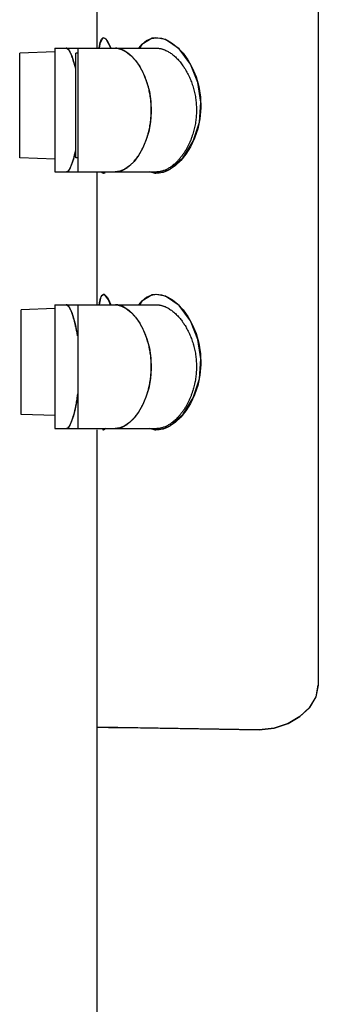
# Model space of a CAD drawing. Units: millimetres. Extents: x 18 to 3801, y 17 to 1031.
# Drawn here: x 265 to 272, y 717 to 739 of the extents above; entities that cross this region are included whole.
import ezdxf

# ---------------------------------------------------------------- set-up
doc = ezdxf.new("R2010")
doc.units = ezdxf.units.MM
doc.header["$LTSCALE"] = 50.8
doc.layers.add('MODEL', color=7, linetype='Continuous')

msp = doc.modelspace()

# ---------------------------------------------------------------- linework, layer by layer
at = {"layer": 'MODEL'}
for points in [[(271.69, 788.574), (271.69, 724.076)], [(266.865, 737.975), (266.865, 740.858)], [(266.906, 737.984), (266.927, 738.096), (266.956, 738.17)], [(266.977, 738.196), (266.921, 738.069), (266.91, 737.975)], [(266.956, 738.17), (266.989, 738.203)], [(267.002, 738.204), (266.977, 738.196)], [(266.989, 738.203), (267.03, 738.196), (267.074, 738.152), (267.121, 738.067)], [(267.06, 738.17), (267.002, 738.204)], [(267.158, 737.98), (267.06, 738.17)], [(267.121, 738.067), (267.16, 737.975)], [(267.774, 737.975), (267.845, 738.064), (267.94, 738.142)], [(268.065, 738.194), (267.836, 738.055), (267.786, 737.975)], [(267.94, 738.142), (268.044, 738.189)], [(268.044, 738.189), (268.155, 738.204), (268.27, 738.192)], [(268.146, 738.204), (268.065, 738.194)], [(268.356, 738.164), (268.146, 738.204)], [(268.27, 738.192), (268.388, 738.15), (268.506, 738.081)], [(268.651, 737.96), (268.356, 738.164)], [(268.506, 738.081), (268.622, 737.986)], [(265.941, 737.894), (265.172, 737.868)], [(265.172, 735.582), (265.172, 737.868)], [(265.94, 737.975), (265.94, 735.275)], [(265.94, 737.975), (268.169, 737.975)], [(266.194, 737.975), (266.192, 737.975), (266.19, 737.975), (266.188, 737.975), (266.187, 737.975)], [(266.204, 737.974), (266.202, 737.974), (266.201, 737.974), (266.199, 737.975), (266.197, 737.975), (266.195, 737.975), (266.194, 737.975)], [(266.195, 737.975), (266.231, 737.955)], [(266.231, 737.955), (266.229, 737.956), (266.225, 737.96), (266.224, 737.962), (266.222, 737.963), (266.22, 737.965), (266.219, 737.965), (266.217, 737.967), (266.215, 737.968), (266.212, 737.97), (266.209, 737.97), (266.207, 737.972), (266.206, 737.972), (266.204, 737.974)], [(266.243, 737.94), (266.241, 737.942), (266.239, 737.943), (266.239, 737.945), (266.238, 737.948), (266.236, 737.949), (266.234, 737.951), (266.232, 737.953), (266.231, 737.955)], [(266.231, 737.955), (266.269, 737.898), (266.31, 737.808)], [(266.264, 737.906), (266.263, 737.91), (266.261, 737.914), (266.259, 737.918), (266.257, 737.919), (266.256, 737.923), (266.254, 737.926), (266.25, 737.93), (266.249, 737.931), (266.246, 737.935), (266.244, 737.937), (266.243, 737.94)], [(266.368, 737.615), (266.365, 737.632), (266.36, 737.647), (266.356, 737.664), (266.35, 737.679), (266.347, 737.694), (266.343, 737.709), (266.338, 737.723), (266.335, 737.736), (266.33, 737.75), (266.326, 737.763), (266.32, 737.775), (266.317, 737.787), (266.313, 737.797), (266.308, 737.81), (266.305, 737.82), (266.301, 737.829), (266.296, 737.84), (266.293, 737.85), (266.289, 737.859), (266.283, 737.868), (266.28, 737.877), (266.276, 737.884), (266.273, 737.893), (266.268, 737.899), (266.264, 737.906)], [(266.446, 737.869), (266.395, 737.868)], [(266.395, 735.582), (266.395, 737.868)], [(266.443, 737.975), (266.443, 735.275)], [(266.904, 737.975), (266.906, 737.984)], [(267.293, 737.974), (267.287, 737.974), (267.284, 737.974), (267.281, 737.975), (267.277, 737.975), (267.271, 737.975), (267.268, 737.975), (267.264, 737.975), (267.261, 737.975)], [(267.485, 737.905), (267.474, 737.91), (267.462, 737.918), (267.451, 737.923), (267.441, 737.928), (267.43, 737.933), (267.419, 737.938), (267.409, 737.943), (267.399, 737.948), (267.388, 737.953), (267.377, 737.956), (267.367, 737.96), (267.356, 737.962), (267.345, 737.965), (267.333, 737.967), (267.323, 737.968), (267.314, 737.97), (267.303, 737.972), (267.293, 737.974)], [(267.293, 737.974), (267.393, 737.949)], [(267.393, 737.949), (267.498, 737.896)], [(267.715, 737.686), (267.705, 737.701), (267.695, 737.714), (267.684, 737.727), (267.673, 737.739), (267.661, 737.751), (267.651, 737.763), (267.64, 737.776), (267.628, 737.788), (267.617, 737.8), (267.606, 737.81), (267.594, 737.82), (267.584, 737.831), (267.572, 737.84), (267.56, 737.85), (267.548, 737.859), (267.538, 737.868), (267.527, 737.875), (267.517, 737.884), (267.506, 737.891), (267.495, 737.898), (267.485, 737.905)], [(267.498, 737.896), (267.599, 737.815), (267.7, 737.707)], [(268.169, 737.975), (268.178, 737.975), (268.185, 737.974), (268.194, 737.974), (268.203, 737.974), (268.213, 737.972), (268.224, 737.97), (268.235, 737.968), (268.245, 737.967), (268.256, 737.965), (268.266, 737.962), (268.277, 737.96), (268.287, 737.956), (268.299, 737.953), (268.311, 737.949), (268.321, 737.945), (268.331, 737.94), (268.343, 737.937)], [(268.343, 737.937), (268.36, 737.928), (268.377, 737.921), (268.395, 737.912), (268.412, 737.901), (268.43, 737.891), (268.448, 737.881), (268.466, 737.868), (268.483, 737.856), (268.501, 737.844), (268.518, 737.829), (268.536, 737.815), (268.554, 737.8), (268.57, 737.785), (268.587, 737.768), (268.605, 737.751), (268.621, 737.734), (268.639, 737.714), (268.654, 737.697), (268.672, 737.677), (268.688, 737.657), (268.703, 737.635), (268.72, 737.614), (268.735, 737.593), (268.752, 737.57), (268.765, 737.547), (268.781, 737.524), (268.796, 737.499), (268.809, 737.477), (268.824, 737.45), (268.838, 737.425), (268.85, 737.399), (268.863, 737.372), (268.876, 737.346)], [(268.622, 737.986), (268.737, 737.866), (268.843, 737.719)], [(268.9, 737.625), (268.651, 737.96)], [(266.31, 737.808), (266.349, 737.686)], [(266.349, 737.686), (266.387, 737.534)], [(267.7, 737.707), (267.794, 737.573)], [(267.769, 737.612), (267.764, 737.62), (267.76, 737.626), (267.755, 737.633), (267.749, 737.64), (267.746, 737.647), (267.74, 737.655), (267.735, 737.66), (267.73, 737.667), (267.727, 737.674), (267.722, 737.679), (267.715, 737.686)], [(267.92, 737.312), (267.915, 737.328), (267.908, 737.346), (267.902, 737.362), (267.894, 737.378), (267.887, 737.393), (267.88, 737.411), (267.873, 737.425), (267.866, 737.441), (267.857, 737.457), (267.85, 737.473), (267.843, 737.487), (267.834, 737.501), (267.827, 737.517), (267.818, 737.531), (267.811, 737.546), (267.802, 737.559), (267.794, 737.571), (267.786, 737.586), (267.778, 737.6), (267.769, 737.612)], [(268.843, 737.719), (268.94, 737.549), (269.021, 737.353)], [(269.063, 737.223), (268.9, 737.625)], [(267.794, 737.573), (267.878, 737.413)], [(267.878, 737.413), (267.951, 737.229), (268.005, 737.028), (268.037, 736.812), (268.045, 736.589), (268.028, 736.366), (267.989, 736.155)], [(267.984, 736.137), (267.991, 736.166), (267.998, 736.196), (268.005, 736.224), (268.01, 736.254), (268.016, 736.284), (268.021, 736.316), (268.026, 736.344), (268.03, 736.374), (268.033, 736.404), (268.037, 736.434), (268.038, 736.464), (268.04, 736.494), (268.042, 736.524), (268.044, 736.556), (268.045, 736.585), (268.045, 736.615), (268.045, 736.647), (268.045, 736.677), (268.044, 736.707), (268.042, 736.739), (268.04, 736.769), (268.038, 736.799), (268.035, 736.829), (268.032, 736.859), (268.028, 736.891), (268.023, 736.921), (268.02, 736.952), (268.014, 736.982), (268.007, 737.012), (268.001, 737.043), (267.995, 737.073), (267.988, 737.1), (267.981, 737.13), (267.973, 737.157), (267.964, 737.184), (267.958, 737.21), (267.949, 737.236), (267.94, 737.261), (267.931, 737.288), (267.92, 737.312)], [(268.876, 737.346), (268.887, 737.319), (268.898, 737.293), (268.908, 737.266), (268.919, 737.24), (268.929, 737.212), (268.939, 737.184), (268.949, 737.155), (268.957, 737.127), (268.964, 737.099), (268.974, 737.069), (268.981, 737.039), (268.988, 737.009), (268.993, 736.979), (269, 736.947), (269.006, 736.918), (269.011, 736.886), (269.014, 736.854), (269.018, 736.824), (269.021, 736.794), (269.023, 736.762), (269.026, 736.732), (269.028, 736.701), (269.028, 736.67), (269.028, 736.639), (269.028, 736.608), (269.028, 736.577), (269.028, 736.546), (269.026, 736.515), (269.023, 736.485), (269.021, 736.455), (269.018, 736.425), (269.014, 736.395), (269.011, 736.365), (269.006, 736.335), (269, 736.305), (268.994, 736.275), (268.988, 736.245), (268.982, 736.217), (268.976, 736.187), (268.966, 736.159), (268.959, 736.13), (268.951, 736.102)], [(268.961, 735.947), (269.094, 736.36), (269.127, 736.794), (269.063, 737.223)], [(269.021, 737.353), (269.083, 737.136), (269.12, 736.906), (269.129, 736.672), (269.107, 736.437), (269.058, 736.215)], [(267.989, 736.155), (267.929, 735.959), (267.852, 735.783), (267.764, 735.631)], [(267.813, 735.711), (267.821, 735.726), (267.831, 735.743), (267.84, 735.758), (267.848, 735.774), (267.857, 735.792), (267.864, 735.807), (267.873, 735.826), (267.882, 735.843), (267.889, 735.861), (267.897, 735.878), (267.905, 735.896), (267.912, 735.915), (267.919, 735.933), (267.926, 735.952), (267.933, 735.972), (267.94, 735.991), (267.947, 736.011), (267.952, 736.03), (267.959, 736.049), (267.964, 736.067), (267.97, 736.083), (267.976, 736.1), (267.979, 736.118), (267.984, 736.137)], [(269.058, 736.215), (268.988, 736.009), (268.9, 735.826), (268.797, 735.663), (268.686, 735.528)], [(268.951, 736.102), (268.945, 736.087), (268.94, 736.07), (268.935, 736.055), (268.929, 736.039), (268.924, 736.021), (268.917, 736.006), (268.912, 735.989), (268.905, 735.974), (268.9, 735.957), (268.892, 735.944), (268.885, 735.928), (268.878, 735.912), (268.873, 735.898), (268.866, 735.883), (268.859, 735.868), (268.852, 735.853), (268.845, 735.839), (268.836, 735.826), (268.829, 735.809), (268.821, 735.795), (268.813, 735.782)], [(268.454, 735.335), (268.742, 735.592), (268.961, 735.947)], [(266.342, 735.541), (266.345, 735.552), (266.349, 735.563), (266.352, 735.573), (266.354, 735.584), (266.358, 735.595), (266.362, 735.607), (266.363, 735.617), (266.367, 735.629), (266.37, 735.64), (266.372, 735.652), (266.375, 735.664), (266.379, 735.676), (266.381, 735.688), (266.384, 735.7), (266.389, 735.725)], [(266.384, 735.703), (266.347, 735.555)], [(266.389, 735.725), (266.395, 735.75)], [(267.695, 735.536), (267.702, 735.546), (267.71, 735.555), (267.718, 735.566), (267.725, 735.577), (267.734, 735.587), (267.74, 735.598), (267.747, 735.609), (267.757, 735.619), (267.764, 735.629), (267.771, 735.642), (267.778, 735.652), (267.784, 735.663), (267.792, 735.676), (267.799, 735.686), (267.806, 735.698), (267.813, 735.711)], [(268.813, 735.782), (268.804, 735.765), (268.796, 735.75), (268.785, 735.735), (268.776, 735.72), (268.767, 735.705), (268.759, 735.691), (268.748, 735.677), (268.739, 735.663), (268.728, 735.649), (268.72, 735.635), (268.709, 735.622), (268.698, 735.609), (268.688, 735.595), (268.678, 735.58), (268.666, 735.568), (268.654, 735.555), (268.644, 735.541), (268.633, 735.529), (268.622, 735.518), (268.61, 735.506)], [(265.948, 735.555), (265.172, 735.582)], [(266.227, 735.292), (266.231, 735.296), (266.234, 735.299), (266.238, 735.305), (266.241, 735.309), (266.246, 735.314), (266.25, 735.319), (266.254, 735.326), (266.257, 735.331), (266.261, 735.338), (266.266, 735.346), (266.269, 735.353), (266.273, 735.36), (266.278, 735.368), (266.281, 735.378), (266.286, 735.386), (266.291, 735.395), (266.294, 735.405), (266.298, 735.415), (266.303, 735.425), (266.306, 735.435), (266.312, 735.448), (266.315, 735.459), (266.319, 735.471)], [(266.347, 735.555), (266.306, 735.435), (266.266, 735.348)], [(266.319, 735.471), (266.325, 735.481)], [(266.325, 735.481), (266.328, 735.494)], [(266.328, 735.494), (266.331, 735.504)], [(266.331, 735.504), (266.335, 735.516)], [(266.335, 735.516), (266.338, 735.529)], [(266.338, 735.529), (266.342, 735.541)], [(266.453, 735.58), (266.395, 735.582)], [(267.668, 735.506), (267.567, 735.405), (267.464, 735.333), (267.36, 735.289), (267.259, 735.275)], [(267.358, 735.289), (267.367, 735.292), (267.377, 735.294), (267.386, 735.298), (267.399, 735.304), (267.412, 735.309), (267.425, 735.314), (267.437, 735.321), (267.451, 735.326), (267.464, 735.333), (267.476, 735.342), (267.49, 735.349), (267.503, 735.358), (267.515, 735.366), (267.529, 735.376), (267.542, 735.386), (267.555, 735.397), (267.569, 735.407), (267.582, 735.42), (267.596, 735.43), (267.609, 735.442), (267.622, 735.457), (267.635, 735.469), (267.647, 735.483), (267.661, 735.497), (267.673, 735.511)], [(267.764, 735.631), (267.668, 735.506)], [(267.673, 735.511), (267.695, 735.536)], [(268.61, 735.506), (268.594, 735.491), (268.58, 735.476), (268.565, 735.46), (268.548, 735.446), (268.533, 735.434), (268.516, 735.42), (268.501, 735.407), (268.485, 735.397), (268.469, 735.385), (268.454, 735.374), (268.437, 735.363), (268.422, 735.354), (268.405, 735.346), (268.392, 735.336), (268.375, 735.329), (268.36, 735.323), (268.344, 735.316), (268.328, 735.309), (268.314, 735.304), (268.298, 735.298), (268.282, 735.292), (268.268, 735.289), (268.254, 735.286), (268.238, 735.282), (268.224, 735.28), (268.208, 735.279), (268.194, 735.277)], [(268.686, 735.528), (268.572, 735.418)], [(265.94, 735.275), (266.194, 735.275)], [(266.185, 735.277), (266.185, 735.277), (266.187, 735.277), (266.187, 735.275), (266.188, 735.275), (266.19, 735.275), (266.192, 735.275), (266.194, 735.275)], [(266.227, 735.292), (266.194, 735.275)], [(266.194, 735.275), (266.195, 735.275), (266.197, 735.275), (266.199, 735.277), (266.201, 735.277), (266.204, 735.277), (266.206, 735.279), (266.207, 735.279), (266.212, 735.28), (266.213, 735.282), (266.215, 735.282), (266.217, 735.284), (266.22, 735.286), (266.222, 735.287), (266.224, 735.291), (266.227, 735.292)], [(266.194, 735.275), (266.443, 735.275)], [(266.266, 735.348), (266.227, 735.292)], [(266.443, 735.275), (267.259, 735.275)], [(266.865, 732.375), (266.865, 735.257)], [(266.961, 735.275), (266.963, 735.272)], [(267.021, 735.248), (266.982, 735.252), (266.963, 735.275)], [(266.963, 735.272), (267.002, 735.245)], [(267.002, 735.245), (267.035, 735.257)], [(267.028, 735.255), (267.021, 735.248)], [(267.259, 735.275), (267.266, 735.275), (267.275, 735.275), (267.282, 735.277), (267.289, 735.277), (267.296, 735.277), (267.305, 735.279), (267.312, 735.279), (267.319, 735.28), (267.328, 735.282), (267.335, 735.284), (267.342, 735.286), (267.351, 735.287), (267.358, 735.289)], [(267.259, 735.275), (268.164, 735.275)], [(268.218, 735.248), (268.104, 735.248), (268.008, 735.275)], [(268.125, 735.248), (268.144, 735.245)], [(268.144, 735.245), (268.312, 735.27)], [(268.194, 735.277), (268.19, 735.277), (268.185, 735.277), (268.181, 735.275), (268.176, 735.275), (268.173, 735.275), (268.169, 735.275), (268.164, 735.275)], [(268.335, 735.279), (268.218, 735.248)], [(268.312, 735.27), (268.381, 735.298)], [(268.454, 735.335), (268.335, 735.279)], [(268.381, 735.298), (268.454, 735.335)], [(268.572, 735.418), (268.454, 735.335)], [(266.906, 732.375), (266.912, 732.417), (266.934, 732.518)], [(266.934, 732.518), (266.91, 732.375)], [(266.934, 732.518), (266.963, 732.582), (267, 732.604)], [(266.943, 732.546), (266.934, 732.518)], [(266.956, 732.569), (266.943, 732.546)], [(267.002, 732.604), (266.956, 732.569)], [(267, 732.604), (267.04, 732.589), (267.086, 732.534), (267.134, 732.441)], [(267.114, 732.483), (267.026, 732.599), (267.002, 732.604)], [(267.155, 732.375), (267.114, 732.483)], [(267.774, 732.375), (267.845, 732.463), (267.94, 732.542)], [(268.065, 732.594), (267.836, 732.455), (267.786, 732.375)], [(267.94, 732.542), (268.044, 732.589)], [(268.044, 732.589), (268.155, 732.606), (268.27, 732.592)], [(268.146, 732.604), (268.065, 732.594)], [(268.356, 732.564), (268.146, 732.604)], [(268.27, 732.592), (268.388, 732.552), (268.506, 732.483)], [(268.651, 732.359), (268.356, 732.564)], [(268.506, 732.483), (268.622, 732.387)], [(265.941, 732.294), (265.204, 732.268)], [(265.204, 729.982), (265.204, 732.268)], [(265.94, 732.375), (265.94, 729.674)], [(265.94, 732.375), (268.169, 732.375)], [(266.194, 732.375), (266.192, 732.375), (266.19, 732.375), (266.188, 732.375), (266.187, 732.375)], [(266.231, 732.354), (266.227, 732.357), (266.225, 732.359), (266.222, 732.363), (266.22, 732.365), (266.217, 732.367), (266.215, 732.368), (266.213, 732.37), (266.209, 732.37), (266.207, 732.372), (266.204, 732.374), (266.202, 732.374), (266.201, 732.375), (266.197, 732.375), (266.195, 732.375), (266.194, 732.375)], [(266.195, 732.375), (266.231, 732.354)], [(266.243, 732.34), (266.241, 732.342), (266.239, 732.343), (266.239, 732.345), (266.238, 732.347), (266.236, 732.349), (266.234, 732.35), (266.232, 732.352), (266.232, 732.354), (266.231, 732.354)], [(266.231, 732.354), (266.269, 732.298), (266.31, 732.207)], [(266.266, 732.306), (266.263, 732.31), (266.261, 732.313), (266.259, 732.315), (266.257, 732.318), (266.256, 732.322), (266.254, 732.325), (266.252, 732.33), (266.249, 732.331), (266.246, 732.335), (266.244, 732.337), (266.243, 732.34)], [(266.368, 732.015), (266.365, 732.033), (266.36, 732.049), (266.356, 732.063), (266.35, 732.079), (266.347, 732.095), (266.343, 732.109), (266.338, 732.123), (266.335, 732.137), (266.33, 732.15), (266.326, 732.163), (266.32, 732.174), (266.317, 732.187), (266.313, 732.197), (266.308, 732.209), (266.305, 732.22), (266.301, 732.231), (266.296, 732.239), (266.293, 732.25), (266.289, 732.259), (266.283, 732.268), (266.28, 732.276), (266.276, 732.283), (266.273, 732.291), (266.269, 732.299), (266.266, 732.306)], [(266.443, 732.375), (266.443, 729.674)], [(267.134, 732.441), (267.158, 732.375)], [(267.293, 732.374), (267.287, 732.374), (267.284, 732.375), (267.281, 732.375), (267.277, 732.375), (267.271, 732.375), (267.268, 732.375), (267.264, 732.375), (267.261, 732.375)], [(267.293, 732.374), (267.393, 732.349)], [(267.485, 732.305), (267.474, 732.312), (267.462, 732.317), (267.451, 732.322), (267.441, 732.33), (267.43, 732.335), (267.419, 732.338), (267.409, 732.343), (267.399, 732.347), (267.388, 732.352), (267.377, 732.355), (267.367, 732.359), (267.356, 732.363), (267.345, 732.365), (267.333, 732.367), (267.323, 732.37), (267.314, 732.372), (267.303, 732.374), (267.293, 732.374)], [(267.393, 732.349), (267.498, 732.296)], [(267.715, 732.086), (267.705, 732.1), (267.695, 732.114), (267.684, 732.126), (267.673, 732.141), (267.661, 732.153), (267.651, 732.165), (267.64, 732.175), (267.628, 732.188), (267.617, 732.199), (267.606, 732.209), (267.594, 732.22), (267.584, 732.231), (267.572, 732.241), (267.56, 732.25), (267.548, 732.259), (267.538, 732.268), (267.527, 732.275), (267.517, 732.283), (267.506, 732.291), (267.495, 732.298), (267.485, 732.305)], [(267.498, 732.296), (267.599, 732.215), (267.7, 732.107)], [(268.169, 732.375), (268.178, 732.375), (268.185, 732.375), (268.194, 732.374), (268.203, 732.374), (268.213, 732.372), (268.224, 732.37), (268.235, 732.368), (268.245, 732.367), (268.256, 732.365), (268.266, 732.361), (268.277, 732.359), (268.287, 732.355), (268.299, 732.352), (268.311, 732.349), (268.321, 732.345), (268.331, 732.34), (268.343, 732.337), (268.348, 732.335)], [(268.348, 732.335), (268.367, 732.325), (268.386, 732.315), (268.405, 732.306), (268.425, 732.294), (268.444, 732.281), (268.464, 732.269), (268.483, 732.256), (268.501, 732.243), (268.518, 732.229), (268.536, 732.215), (268.554, 732.2), (268.57, 732.185), (268.587, 732.167), (268.605, 732.151), (268.621, 732.133), (268.639, 732.116), (268.654, 732.096), (268.672, 732.077), (268.688, 732.056), (268.703, 732.037), (268.72, 732.015), (268.735, 731.992), (268.752, 731.97), (268.765, 731.946), (268.781, 731.924), (268.796, 731.899), (268.809, 731.874), (268.824, 731.85), (268.838, 731.823), (268.852, 731.797), (268.864, 731.77), (268.876, 731.744)], [(268.622, 732.387), (268.737, 732.266), (268.843, 732.119)], [(268.9, 732.024), (268.651, 732.359)], [(266.31, 732.207), (266.349, 732.086)], [(266.349, 732.086), (266.387, 731.934)], [(267.7, 732.107), (267.794, 731.973)], [(267.769, 732.012), (267.764, 732.019), (267.76, 732.026), (267.755, 732.033), (267.749, 732.04), (267.746, 732.047), (267.74, 732.054), (267.735, 732.061), (267.73, 732.067), (267.727, 732.074), (267.722, 732.081), (267.715, 732.086)], [(268.843, 732.119), (268.94, 731.948), (269.021, 731.753)], [(269.063, 731.622), (268.9, 732.024)], [(266.372, 732.003), (266.368, 732.015)], [(266.375, 731.989), (266.372, 732.003)], [(266.379, 731.975), (266.375, 731.989)], [(266.382, 731.961), (266.379, 731.975)], [(266.384, 731.946), (266.382, 731.961)], [(266.387, 731.933), (266.384, 731.946)], [(266.387, 731.934), (266.421, 731.759), (266.428, 731.702)], [(266.393, 731.911), (266.387, 731.933)], [(266.397, 731.89), (266.393, 731.911)], [(266.402, 731.871), (266.397, 731.89)], [(266.405, 731.85), (266.402, 731.871)], [(266.409, 731.827), (266.405, 731.85)], [(266.416, 731.795), (266.412, 731.805), (266.409, 731.827)], [(267.922, 731.71), (267.915, 731.726), (267.908, 731.744), (267.902, 731.759), (267.894, 731.778), (267.887, 731.793), (267.88, 731.809), (267.873, 731.825), (267.866, 731.84), (267.858, 731.857), (267.85, 731.871), (267.843, 731.887), (267.834, 731.901), (267.827, 731.916), (267.818, 731.931), (267.811, 731.945), (267.802, 731.959), (267.794, 731.973), (267.786, 731.985), (267.778, 732), (267.769, 732.012)], [(267.794, 731.973), (267.878, 731.815)], [(267.878, 731.815), (267.951, 731.631), (268.005, 731.428), (268.037, 731.211), (268.045, 730.989), (268.028, 730.766), (267.989, 730.555)], [(267.984, 730.539), (267.991, 730.567), (267.998, 730.598), (268.005, 730.625), (268.01, 730.655), (268.016, 730.685), (268.021, 730.716), (268.026, 730.744), (268.03, 730.773), (268.033, 730.803), (268.037, 730.834), (268.038, 730.864), (268.04, 730.894), (268.042, 730.925), (268.044, 730.955), (268.045, 730.985), (268.045, 731.015), (268.045, 731.047), (268.045, 731.077), (268.044, 731.108), (268.042, 731.138), (268.04, 731.169), (268.038, 731.199), (268.035, 731.229), (268.032, 731.261), (268.028, 731.29), (268.023, 731.322), (268.02, 731.352), (268.014, 731.382), (268.007, 731.412), (268.001, 731.442), (267.995, 731.472), (267.988, 731.502), (267.981, 731.53), (267.973, 731.557), (267.964, 731.583), (267.958, 731.61), (267.949, 731.635), (267.94, 731.66), (267.931, 731.685), (267.922, 731.71)], [(268.876, 731.744), (268.889, 731.717), (268.9, 731.691), (268.91, 731.664), (268.92, 731.638), (268.929, 731.611), (268.94, 731.583), (268.949, 731.555), (268.957, 731.527), (268.964, 731.499), (268.974, 731.468), (268.981, 731.438), (268.988, 731.409), (268.993, 731.379), (269, 731.347), (269.006, 731.317), (269.011, 731.285), (269.014, 731.253), (269.018, 731.223), (269.021, 731.194), (269.023, 731.162), (269.026, 731.132), (269.028, 731.101), (269.028, 731.07), (269.028, 731.039), (269.028, 731.008), (269.028, 730.977), (269.028, 730.946), (269.026, 730.916), (269.023, 730.884), (269.021, 730.854), (269.018, 730.825), (269.014, 730.795), (269.011, 730.765), (269.006, 730.735), (269, 730.704), (268.994, 730.677), (268.988, 730.647), (268.982, 730.618), (268.976, 730.588), (268.969, 730.56), (268.959, 730.534), (268.951, 730.505)], [(268.961, 730.347), (269.094, 730.76), (269.127, 731.194), (269.063, 731.622)], [(269.021, 731.753), (269.083, 731.537), (269.12, 731.308), (269.129, 731.071), (269.107, 730.837), (269.058, 730.615)], [(267.989, 730.555), (267.929, 730.359), (267.852, 730.182), (267.764, 730.031)], [(267.813, 730.11), (267.821, 730.126), (267.831, 730.142), (267.84, 730.158), (267.848, 730.176), (267.857, 730.191), (267.864, 730.209), (267.873, 730.225), (267.882, 730.243), (267.889, 730.26), (267.897, 730.278), (267.905, 730.297), (267.912, 730.315), (267.919, 730.332), (267.926, 730.352), (267.933, 730.371), (267.94, 730.391), (267.947, 730.41), (267.952, 730.43), (267.959, 730.449), (267.964, 730.467), (267.97, 730.484), (267.976, 730.502), (267.981, 730.521), (267.984, 730.539)], [(269.058, 730.615), (268.988, 730.408), (268.9, 730.225), (268.797, 730.063), (268.686, 729.927)], [(266.419, 730.285), (266.424, 730.317)], [(266.424, 730.317), (266.43, 730.35)], [(266.43, 730.35), (266.436, 730.384)], [(266.436, 730.384), (266.437, 730.4), (266.443, 730.433)], [(268.454, 729.735), (268.742, 729.992), (268.961, 730.347)], [(268.951, 730.505), (268.945, 730.487), (268.94, 730.472), (268.935, 730.455), (268.929, 730.438), (268.924, 730.423), (268.917, 730.405), (268.912, 730.389), (268.905, 730.373), (268.9, 730.359), (268.892, 730.344), (268.885, 730.327), (268.878, 730.313), (268.873, 730.297), (268.866, 730.283), (268.859, 730.267), (268.852, 730.253), (268.845, 730.239), (268.836, 730.225), (268.829, 730.211), (268.821, 730.195), (268.813, 730.181)], [(266.343, 729.943), (266.345, 729.953), (266.349, 729.962), (266.352, 729.972), (266.354, 729.985), (266.358, 729.996), (266.362, 730.006), (266.365, 730.017), (266.367, 730.029), (266.37, 730.041), (266.374, 730.052), (266.375, 730.064), (266.379, 730.077), (266.381, 730.088), (266.384, 730.1), (266.389, 730.125)], [(266.384, 730.103), (266.347, 729.955)], [(266.419, 730.278), (266.384, 730.103)], [(266.389, 730.125), (266.395, 730.149)], [(266.395, 730.149), (266.399, 730.165), (266.4, 730.179), (266.404, 730.193), (266.407, 730.209), (266.409, 730.223), (266.414, 730.255)], [(266.414, 730.255), (266.419, 730.285)], [(267.697, 729.94), (267.703, 729.948), (267.71, 729.959), (267.72, 729.967), (267.727, 729.978), (267.734, 729.989), (267.74, 729.997), (267.749, 730.008), (267.757, 730.019), (267.764, 730.029), (267.771, 730.041), (267.778, 730.052), (267.784, 730.064), (267.792, 730.075), (267.799, 730.088), (267.806, 730.098), (267.813, 730.11)], [(268.813, 730.181), (268.804, 730.165), (268.796, 730.149), (268.785, 730.135), (268.776, 730.119), (268.767, 730.105), (268.759, 730.091), (268.748, 730.077), (268.739, 730.063), (268.728, 730.049), (268.72, 730.034), (268.709, 730.022), (268.698, 730.008), (268.688, 729.994), (268.678, 729.982), (268.666, 729.967), (268.654, 729.955), (268.644, 729.943), (268.633, 729.93), (268.622, 729.918), (268.61, 729.906)], [(265.948, 729.957), (265.204, 729.982)], [(266.227, 729.692), (266.231, 729.696), (266.234, 729.699), (266.238, 729.704), (266.241, 729.71), (266.246, 729.716), (266.25, 729.721), (266.254, 729.726), (266.257, 729.733), (266.261, 729.738), (266.266, 729.745), (266.269, 729.752), (266.273, 729.761), (266.278, 729.768), (266.281, 729.777), (266.286, 729.785), (266.291, 729.795), (266.294, 729.805), (266.298, 729.816), (266.303, 729.824), (266.306, 729.837), (266.312, 729.847), (266.315, 729.858), (266.319, 729.871)], [(266.347, 729.955), (266.306, 729.835), (266.266, 729.747)], [(266.319, 729.871), (266.325, 729.881)], [(266.325, 729.881), (266.328, 729.893)], [(266.328, 729.893), (266.331, 729.904)], [(266.331, 729.904), (266.335, 729.916)], [(266.335, 729.916), (266.338, 729.93)], [(266.338, 729.93), (266.343, 729.943)], [(267.668, 729.906), (267.567, 729.807), (267.464, 729.735), (267.36, 729.691), (267.259, 729.674)], [(267.358, 729.689), (267.367, 729.692), (267.377, 729.696), (267.386, 729.698), (267.399, 729.703), (267.412, 729.708), (267.425, 729.713), (267.437, 729.721), (267.451, 729.728), (267.464, 729.735), (267.476, 729.742), (267.49, 729.748), (267.503, 729.758), (267.515, 729.766), (267.529, 729.775), (267.542, 729.785), (267.555, 729.797), (267.569, 729.807), (267.582, 729.819), (267.596, 729.832), (267.609, 729.844), (267.622, 729.856), (267.635, 729.869), (267.647, 729.883), (267.661, 729.897), (267.673, 729.911)], [(267.764, 730.031), (267.668, 729.906)], [(267.673, 729.911), (267.697, 729.94)], [(268.61, 729.906), (268.594, 729.89), (268.58, 729.876), (268.565, 729.862), (268.548, 729.847), (268.533, 729.834), (268.516, 729.821), (268.501, 729.809), (268.485, 729.797), (268.469, 729.785), (268.454, 729.773), (268.437, 729.765), (268.422, 729.754), (268.405, 729.745), (268.392, 729.736), (268.375, 729.729), (268.36, 729.723), (268.344, 729.716), (268.328, 729.708), (268.314, 729.703), (268.298, 729.698), (268.282, 729.694), (268.268, 729.689), (268.254, 729.686), (268.238, 729.684), (268.224, 729.679), (268.208, 729.678), (268.194, 729.676)], [(268.686, 729.927), (268.572, 729.817)], [(265.94, 729.674), (266.194, 729.674)], [(266.185, 729.676), (266.185, 729.676), (266.187, 729.676), (266.188, 729.676), (266.19, 729.674), (266.192, 729.674), (266.194, 729.674)], [(266.266, 729.747), (266.227, 729.692), (266.194, 729.674)], [(266.194, 729.674), (266.195, 729.674), (266.197, 729.676), (266.199, 729.676), (266.201, 729.676), (266.204, 729.676), (266.206, 729.678), (266.207, 729.678), (266.212, 729.679), (266.213, 729.682), (266.215, 729.684), (266.217, 729.686), (266.22, 729.687), (266.222, 729.689), (266.224, 729.691), (266.227, 729.692)], [(266.194, 729.674), (266.443, 729.674)], [(266.443, 729.674), (267.259, 729.674)], [(266.978, 729.657), (266.98, 729.654)], [(267.01, 729.647), (266.978, 729.657)], [(267.002, 729.645), (267.047, 729.674)], [(267.054, 729.674), (267.052, 729.674), (267.01, 729.647)], [(267.259, 729.674), (267.266, 729.674), (267.275, 729.676), (267.282, 729.676), (267.289, 729.676), (267.296, 729.678), (267.305, 729.678), (267.312, 729.679), (267.319, 729.679), (267.328, 729.682), (267.335, 729.684), (267.342, 729.686), (267.351, 729.687), (267.358, 729.689)], [(267.259, 729.674), (268.164, 729.674)], [(268.218, 729.648), (268.104, 729.648), (268.008, 729.674)], [(268.144, 729.647), (268.312, 729.669)], [(268.194, 729.676), (268.19, 729.676), (268.185, 729.676), (268.181, 729.676), (268.176, 729.676), (268.173, 729.674), (268.169, 729.674), (268.164, 729.674)], [(268.335, 729.678), (268.218, 729.648)], [(268.312, 729.669), (268.381, 729.698)], [(268.454, 729.735), (268.335, 729.678)], [(268.381, 729.698), (268.454, 729.735)], [(268.572, 729.817), (268.454, 729.735)], [(266.865, 614.752), (266.865, 729.645)], [(266.98, 729.654), (267.002, 729.645)], [(268.125, 729.648), (268.144, 729.647)], [(271.69, 724.076), (271.639, 723.822), (271.496, 723.586), (271.286, 723.391), (271.029, 723.24), (270.73, 723.136), (270.397, 723.098)], [(270.397, 723.098), (270.728, 723.134), (271.029, 723.238), (271.286, 723.39), (271.496, 723.584), (271.64, 723.82), (271.69, 724.076)], [(266.865, 723.161), (267.114, 723.155), (267.806, 723.143)], [(270.397, 723.098), (266.867, 723.161)], [(267.806, 723.143), (270.397, 723.098)]]:
    msp.add_lwpolyline(points, dxfattribs=at)

doc.saveas('drawing.dxf')
